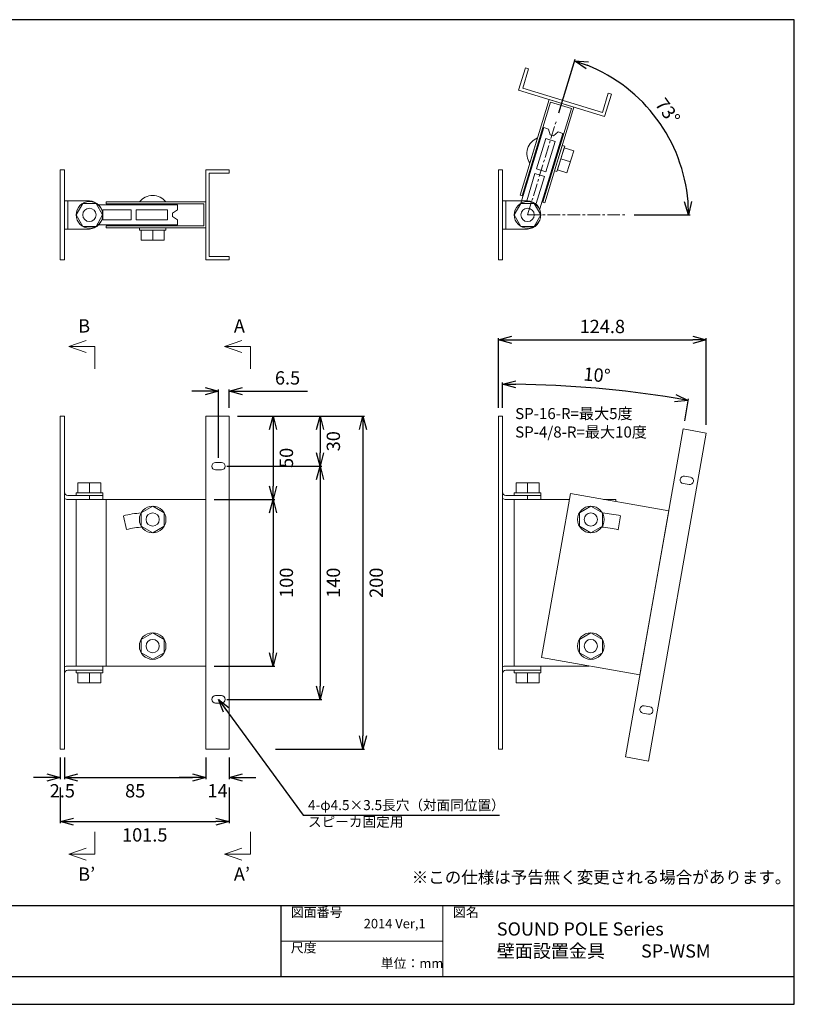
# Model space of a CAD drawing. Units: millimetres. Extents: x 28 to 864, y 44 to 635.
# Drawn here: x 399 to 864, y 44 to 635 of the extents above; entities that cross this region are included whole.
import ezdxf

# ---------------------------------------------------------------- set-up
doc = ezdxf.new("R2010")
doc.units = ezdxf.units.MM
doc.linetypes.add('CENTER', pattern=[0.6, 0.375, -0.075, 0.075, -0.075])
doc.layers.add('1', color=7, linetype='Continuous', lineweight=13)
doc.styles.get("Standard").update_dxf_attribs({"font": 'txt.shx', "bigfont": 'extfont2.shx'})
doc.styles.add('样式 1', font='MS PGothic.ttf')
doc.dimstyles.new('sunopo\u30002', dxfattribs={"dimtxt": 8, "dimasz": 8, "dimexe": 1, "dimexo": 5, "dimgap": 4, "dimtad": 2, "dimdsep": 46, "dimtxsty": '样式 1', "dimblk": 'OPEN30', "dimcen": 0, "dimadec": 0, "dimazin": 0, "dimtp": 0.01, "dimtm": 0.01, "dimtfac": 1, "dimtofl": 0, "dimtmove": 0, "dimatfit": 3, "dimldrblk": 'OPEN30', "dimfxl": 1, "dimtolj": 1, "dimarcsym": 0})

# ---------------------------------------------------------------- blocks, each defined once
blk = doc.blocks.new('_Open30')
at = {"color": 0, "linetype": 'ByBlock', "lineweight": -2}
for p, q in [((-1, 0.268), (0, 0)), ((0, 0), (-1, -0.268)), ((0, 0), (-1, 0))]:
    blk.add_line(p, q, dxfattribs=at)
blk = doc.blocks.new('*D48')
at = {"layer": '1', "color": 0, "lineweight": -2}
for p, q in [((529.98, 397.14), (580.49, 397.14)), ((579.49, 389.14), (579.49, 375.14)), ((523.48, 367.14), (580.49, 367.14))]:
    blk.add_line(p, q, dxfattribs=at)
at = {"layer": 'Defpoints', "color": 0}
for p in [(524.98, 397.14), (518.48, 367.14), (579.49, 367.14)]:
    blk.add_point(p, dxfattribs=at)
at = {"layer": '1', "color": 0, "lineweight": -2, "xscale": 8, "yscale": 8, "zscale": 8}
for p, rotation in [((579.49, 397.14), 90), ((579.49, 367.14), 270)]:
    blk.add_blockref('_Open30', p, dxfattribs=dict(at, rotation=rotation))
at = {"layer": '1', "color": 0, "lineweight": 9, "insert": (587.49, 382.14), "char_height": 8, "attachment_point": 5, "rotation": 90}
blk.add_mtext('\\A1;30', dxfattribs=at)
blk = doc.blocks.new('*D33')
at = {"layer": '1', "color": 0, "lineweight": -2}
for p, q in [((523.48, 367.14), (580.49, 367.14)), ((579.49, 359.14), (579.49, 235.14)), ((523.48, 227.14), (580.49, 227.14))]:
    blk.add_line(p, q, dxfattribs=at)
at = {"layer": 'Defpoints', "color": 0}
for p in [(518.48, 367.14), (518.48, 227.14), (579.49, 227.14)]:
    blk.add_point(p, dxfattribs=at)
at = {"layer": '1', "color": 0, "lineweight": -2, "xscale": 8, "yscale": 8, "zscale": 8}
for p, rotation in [((579.49, 367.14), 90), ((579.49, 227.14), 270)]:
    blk.add_blockref('_Open30', p, dxfattribs=dict(at, rotation=rotation))
at = {"layer": '1', "color": 0, "lineweight": 9, "insert": (587.49, 297.14), "char_height": 8, "attachment_point": 5, "rotation": 90}
blk.add_mtext('\\A1;140', dxfattribs=at)
blk = doc.blocks.new('*D34')
at = {"layer": '1', "color": 0, "lineweight": -2}
for p, q in [((510.48, 412.16), (502.48, 412.16)), ((518.48, 372.14), (518.48, 413.16)), ((524.98, 402.14), (524.98, 413.16)), ((532.98, 412.16), (571.98, 412.16))]:
    blk.add_line(p, q, dxfattribs=at)
at = {"layer": 'Defpoints', "color": 0}
for p in [(518.48, 412.16), (524.98, 397.14), (518.48, 367.14)]:
    blk.add_point(p, dxfattribs=at)
at = {"layer": '1', "color": 0, "lineweight": -2, "xscale": 8, "yscale": 8, "zscale": 8}
blk.add_blockref('_Open30', (518.48, 412.16), dxfattribs=at)
at = {"layer": '1', "color": 0, "lineweight": -2, "xscale": 8, "yscale": 8, "zscale": 8, "rotation": 180}
blk.add_blockref('_Open30', (524.98, 412.16), dxfattribs=at)
at = {"layer": '1', "color": 0, "lineweight": 9, "insert": (559.98, 420.16), "char_height": 8, "attachment_point": 5}
blk.add_mtext('\\A1;6.5', dxfattribs=at)
blk = doc.blocks.new('*D35')
at = {"layer": '1', "color": 0, "lineweight": -2}
for p, q in [((425.98, 192.14), (425.98, 179.21)), ((510.98, 192.14), (510.98, 179.21)), ((433.98, 180.21), (502.98, 180.21))]:
    blk.add_line(p, q, dxfattribs=at)
at = {"layer": 'Defpoints', "color": 0}
for p in [(425.98, 197.14), (510.98, 197.14), (510.98, 180.21)]:
    blk.add_point(p, dxfattribs=at)
at = {"layer": '1', "color": 0, "lineweight": -2, "xscale": 8, "yscale": 8, "zscale": 8, "rotation": 180}
blk.add_blockref('_Open30', (425.98, 180.21), dxfattribs=at)
at = {"layer": '1', "color": 0, "lineweight": -2, "xscale": 8, "yscale": 8, "zscale": 8}
blk.add_blockref('_Open30', (510.98, 180.21), dxfattribs=at)
at = {"layer": '1', "color": 0, "lineweight": 9, "insert": (468.48, 172.21), "char_height": 8, "attachment_point": 5}
blk.add_mtext('\\A1;85', dxfattribs=at)
blk = doc.blocks.new('*D36')
at = {"layer": '1', "color": 0, "lineweight": -2}
for p, q in [((510.98, 192.14), (510.98, 179.21)), ((524.98, 192.14), (524.98, 179.21)), ((502.98, 180.21), (494.98, 180.21)), ((532.98, 180.21), (540.98, 180.21))]:
    blk.add_line(p, q, dxfattribs=at)
at = {"layer": 'Defpoints', "color": 0}
for p in [(510.98, 197.14), (524.98, 197.14), (524.98, 180.21)]:
    blk.add_point(p, dxfattribs=at)
at = {"layer": '1', "color": 0, "lineweight": -2, "xscale": 8, "yscale": 8, "zscale": 8}
blk.add_blockref('_Open30', (510.98, 180.21), dxfattribs=at)
at = {"layer": '1', "color": 0, "lineweight": -2, "xscale": 8, "yscale": 8, "zscale": 8, "rotation": 180}
blk.add_blockref('_Open30', (524.98, 180.21), dxfattribs=at)
at = {"layer": '1', "color": 0, "lineweight": 9, "insert": (517.98, 172.21), "char_height": 8, "attachment_point": 5}
blk.add_mtext('\\A1;14', dxfattribs=at)
blk = doc.blocks.new('*D37')
at = {"layer": '1', "color": 0, "lineweight": -2}
for p, q in [((423.48, 192.14), (423.48, 179.21)), ((425.98, 192.14), (425.98, 179.21)), ((415.48, 180.21), (407.48, 180.21)), ((433.98, 180.21), (441.98, 180.21))]:
    blk.add_line(p, q, dxfattribs=at)
at = {"layer": 'Defpoints', "color": 0}
for p in [(423.48, 197.14), (425.98, 197.14), (423.48, 180.21)]:
    blk.add_point(p, dxfattribs=at)
at = {"layer": '1', "color": 0, "lineweight": -2, "xscale": 8, "yscale": 8, "zscale": 8}
blk.add_blockref('_Open30', (423.48, 180.21), dxfattribs=at)
at = {"layer": '1', "color": 0, "lineweight": -2, "xscale": 8, "yscale": 8, "zscale": 8, "rotation": 180}
blk.add_blockref('_Open30', (425.98, 180.21), dxfattribs=at)
at = {"layer": '1', "color": 0, "lineweight": 9, "insert": (424.73, 172.21), "char_height": 8, "attachment_point": 5}
blk.add_mtext('\\A1;2.5', dxfattribs=at)
blk = doc.blocks.new('*D38')
at = {"layer": '1', "color": 0, "lineweight": -2}
for p, q in [((423.48, 174.21), (423.48, 152.73)), ((524.98, 174.21), (524.98, 152.73)), ((431.48, 153.73), (516.98, 153.73))]:
    blk.add_line(p, q, dxfattribs=at)
at = {"layer": 'Defpoints', "color": 0}
for p in [(423.48, 179.21), (524.98, 179.21), (524.98, 153.73)]:
    blk.add_point(p, dxfattribs=at)
at = {"layer": '1', "color": 0, "lineweight": -2, "xscale": 8, "yscale": 8, "zscale": 8, "rotation": 180}
blk.add_blockref('_Open30', (423.48, 153.73), dxfattribs=at)
at = {"layer": '1', "color": 0, "lineweight": -2, "xscale": 8, "yscale": 8, "zscale": 8}
blk.add_blockref('_Open30', (524.98, 153.73), dxfattribs=at)
at = {"layer": '1', "color": 0, "lineweight": 9, "insert": (474.23, 145.73), "char_height": 8, "attachment_point": 5}
blk.add_mtext('\\A1;101.5', dxfattribs=at)
blk = doc.blocks.new('*D39')
at = {"layer": '1', "color": 0, "lineweight": -2}
for p, q in [((552.71, 397.14), (606.27, 397.14)), ((605.27, 389.14), (605.27, 205.14)), ((552.71, 197.14), (606.27, 197.14))]:
    blk.add_line(p, q, dxfattribs=at)
at = {"layer": 'Defpoints', "color": 0}
for p in [(547.71, 397.14), (547.71, 197.14), (605.27, 197.14)]:
    blk.add_point(p, dxfattribs=at)
at = {"layer": '1', "color": 0, "lineweight": -2, "xscale": 8, "yscale": 8, "zscale": 8}
for p, rotation in [((605.27, 397.14), 90), ((605.27, 197.14), 270)]:
    blk.add_blockref('_Open30', p, dxfattribs=dict(at, rotation=rotation))
at = {"layer": '1', "color": 0, "lineweight": 9, "insert": (613.27, 297.14), "char_height": 8, "attachment_point": 5, "rotation": 90}
blk.add_mtext('\\A1;200', dxfattribs=at)
blk = doc.blocks.new('*D40')
at = {"layer": '1', "color": 0, "lineweight": -2}
for p, q in [((516.66, 347.14), (552.29, 347.14)), ((551.29, 339.14), (551.29, 255.14)), ((515.98, 247.14), (552.29, 247.14))]:
    blk.add_line(p, q, dxfattribs=at)
at = {"layer": 'Defpoints', "color": 0}
for p in [(511.66, 347.14), (510.98, 247.14), (551.29, 247.14)]:
    blk.add_point(p, dxfattribs=at)
at = {"layer": '1', "color": 0, "lineweight": -2, "xscale": 8, "yscale": 8, "zscale": 8}
for p, rotation in [((551.29, 347.14), 90), ((551.29, 247.14), 270)]:
    blk.add_blockref('_Open30', p, dxfattribs=dict(at, rotation=rotation))
at = {"layer": '1', "color": 0, "lineweight": 9, "insert": (559.29, 297.14), "char_height": 8, "attachment_point": 5, "rotation": 90}
blk.add_mtext('\\A1;100', dxfattribs=at)
blk = doc.blocks.new('*D49')
at = {"layer": '1', "color": 0, "lineweight": -2}
for p, q in [((529.98, 397.14), (552.29, 397.14)), ((551.29, 389.14), (551.29, 355.14)), ((515.98, 347.14), (552.29, 347.14))]:
    blk.add_line(p, q, dxfattribs=at)
at = {"layer": 'Defpoints', "color": 0}
for p in [(524.98, 397.14), (510.98, 347.14), (551.29, 347.14)]:
    blk.add_point(p, dxfattribs=at)
at = {"layer": '1', "color": 0, "lineweight": -2, "xscale": 8, "yscale": 8, "zscale": 8}
for p, rotation in [((551.29, 397.14), 90), ((551.29, 347.14), 270)]:
    blk.add_blockref('_Open30', p, dxfattribs=dict(at, rotation=rotation))
at = {"layer": '1', "color": 0, "lineweight": 9, "insert": (559.29, 372.14), "char_height": 8, "attachment_point": 5, "rotation": 90}
blk.add_mtext('\\A1;50', dxfattribs=at)
blk = doc.blocks.new('*D58')
at = {"layer": '1', "color": 0, "lineweight": -2}
for p, q in [((689.14, 402.14), (689.14, 417.41)), ((798.49, 394.41), (800.82, 407.64))]:
    blk.add_line(p, q, dxfattribs=at)
blk.add_arc((689.14, -225.72), 642.13, 80.71382, 89.28618, dxfattribs=at)
at = {"layer": 'Defpoints', "color": 0}
for p in [(763.69, 412.07), (689.14, 397.14), (797.62, 389.48), (689.14, 197.14), (762.89, 192.52)]:
    blk.add_point(p, dxfattribs=at)
at = {"layer": '1', "color": 0, "lineweight": -2, "xscale": 8, "yscale": 8, "zscale": 8}
for p, rotation in [((689.14, 416.41), 179.643089110077), ((800.65, 406.66), 350.3569108899236)]:
    blk.add_blockref('_Open30', p, dxfattribs=dict(at, rotation=rotation))
at = {"layer": '1', "color": 0, "lineweight": 9, "insert": (745.8, 421.94), "char_height": 8, "attachment_point": 5, "rotation": 355}
blk.add_mtext('\\A1;10°', dxfattribs=at)
blk = doc.blocks.new('*D59')
at = {"layer": '1', "color": 0, "lineweight": -2}
for p, q in [((686.64, 402.14), (686.64, 444.05)), ((811.4, 392.05), (811.4, 444.05)), ((694.64, 443.05), (803.4, 443.05))]:
    blk.add_line(p, q, dxfattribs=at)
at = {"layer": 'Defpoints', "color": 0}
for p in [(811.4, 443.05), (686.64, 397.14), (811.4, 387.05)]:
    blk.add_point(p, dxfattribs=at)
at = {"layer": '1', "color": 0, "lineweight": -2, "xscale": 8, "yscale": 8, "zscale": 8, "rotation": 180}
blk.add_blockref('_Open30', (686.64, 443.05), dxfattribs=at)
at = {"layer": '1', "color": 0, "lineweight": -2, "xscale": 8, "yscale": 8, "zscale": 8}
blk.add_blockref('_Open30', (811.4, 443.05), dxfattribs=at)
at = {"layer": '1', "color": 0, "lineweight": 9, "insert": (749.02, 451.05), "char_height": 8, "attachment_point": 5}
blk.add_mtext('\\A1;124.8', dxfattribs=at)
blk = doc.blocks.new('*D62')
at = {"layer": '1', "color": 0, "lineweight": -2}
for p, q in [((722.85, 579.27), (732.7, 611.49)), ((768.14, 518.06), (801.84, 518.06))]:
    blk.add_line(p, q, dxfattribs=at)
blk.add_arc((704.14, 518.06), 96.69, 4.74169, 68.25831, dxfattribs=at)
at = {"layer": 'Defpoints', "color": 0}
for p in [(721.39, 574.48), (792.25, 557.91), (704.14, 518.06), (704.14, 518.06), (763.14, 518.06)]:
    blk.add_point(p, dxfattribs=at)
at = {"layer": '1', "color": 0, "lineweight": -2, "xscale": 8, "yscale": 8, "zscale": 8}
for p, rotation in [((732.41, 610.53), 160.62915400344), ((800.84, 518.06), 272.3708459965627)]:
    blk.add_blockref('_Open30', p, dxfattribs=dict(at, rotation=rotation))
at = {"layer": '1', "color": 0, "lineweight": 9, "insert": (788.3, 580.34), "char_height": 8, "attachment_point": 5, "rotation": 306.5}
blk.add_mtext('\\A1;73°', dxfattribs=at)

msp = doc.modelspace()

# ---------------------------------------------------------------- linework, layer by layer
at = {"linetype": 'Continuous', "lineweight": -3}
for p, q in [((864.334, 635.278), (28.18, 635.278)), ((864.334, 43.997), (864.334, 635.278)), ((28.18, 43.997), (864.334, 43.997))]:
    msp.add_line(p, q, dxfattribs=at)
at = {"lineweight": -3}
for p, q in [((28.18, 103.284), (864.334, 103.284)), ((555.877, 103.284), (555.877, 60.64)), ((28.18, 60.64), (864.334, 60.64))]:
    msp.add_line(p, q, dxfattribs=at)
at = {"lineweight": 15}
for p, q in [((653.247, 103.284), (653.247, 60.64)), ((653.247, 103.284), (653.247, 81.962)), ((653.247, 81.962), (555.877, 81.962))]:
    msp.add_line(p, q, dxfattribs=at)
at = {"layer": '1'}
for p, q in [((698.786, 592.899), (702.879, 606.287)), ((701.283, 594.227), (704.792, 605.703)), ((704.792, 605.703), (702.879, 606.287)), ((750.427, 577.111), (698.786, 592.899)), ((749.099, 579.608), (701.283, 594.227)), ((699.653, 529.893), (717.195, 587.271)), ((700.8, 529.542), (717.992, 585.772)), ((717.195, 587.271), (732.018, 582.739)), ((717.992, 585.772), (730.519, 581.942)), ((749.099, 579.608), (752.607, 591.084)), ((750.427, 577.111), (754.52, 590.499)), ((754.52, 590.499), (752.607, 591.084)), ((713.328, 525.712), (730.519, 581.942)), ((732.018, 582.739), (714.475, 525.361)), ((713.898, 570.502), (700.018, 525.104)), ((716.767, 569.625), (713.898, 570.502)), ((716.767, 569.625), (717.801, 566.172)), ((722.505, 567.871), (719.717, 565.586)), ((725.374, 566.994), (722.505, 567.871)), ((710.159, 564.279), (705.519, 549.059)), ((709.458, 545.717), (715.013, 563.887)), ((711.494, 521.595), (725.374, 566.994)), ((720.751, 562.133), (715.013, 563.887)), ((720.751, 562.133), (715.196, 543.963)), ((719.717, 565.586), (717.801, 566.172)), ((720.323, 544.487), (725.001, 559.788)), ((726.435, 559.349), (721.757, 544.048)), ((722.079, 545.1), (726.114, 558.297)), ((725.001, 559.788), (726.435, 559.349)), ((726.114, 558.297), (731.851, 556.543)), ((727.817, 543.346), (731.851, 556.543)), ((724.096, 551.699), (729.834, 549.945)), ((423.482, 491.064), (423.482, 545.064)), ((425.982, 545.064), (423.482, 545.064)), ((425.982, 491.064), (425.982, 545.064)), ((510.982, 491.064), (510.982, 545.064)), ((510.982, 545.064), (524.982, 545.064)), ((524.982, 543.064), (524.982, 545.064)), ((686.64, 491.064), (686.64, 545.064)), ((689.14, 545.064), (686.64, 545.064)), ((689.14, 491.064), (689.14, 545.064)), ((715.196, 543.963), (709.458, 545.717)), ((721.757, 544.048), (720.323, 544.487)), ((722.079, 545.1), (727.817, 543.346)), ((512.982, 493.064), (512.982, 543.064)), ((512.982, 543.064), (524.982, 543.064)), ((703.61, 526.591), (708.581, 542.848)), ((714.318, 541.094), (708.581, 542.848)), ((714.318, 541.094), (709.348, 524.837)), ((425.982, 526.564), (440.982, 526.564)), ((427.982, 526.564), (427.982, 509.564)), ((689.14, 526.564), (704.14, 526.564)), ((691.14, 526.564), (691.14, 509.564)), ((700.8, 529.542), (699.653, 529.893)), ((709.348, 524.837), (703.61, 526.591)), ((436.998, 524.964), (433.014, 518.064)), ((436.998, 524.964), (444.965, 524.964)), ((444.965, 524.964), (448.949, 518.064)), ((493.982, 524.064), (446.509, 524.064)), ((448.982, 521.064), (465.982, 521.064)), ((448.982, 515.064), (448.982, 521.064)), ((450.982, 524.614), (450.982, 525.814)), ((450.982, 525.814), (510.982, 525.814)), ((450.982, 524.614), (509.782, 524.614)), ((465.982, 515.064), (465.982, 521.064)), ((468.982, 515.064), (468.982, 521.064)), ((468.982, 521.064), (487.982, 521.064)), ((486.938, 525.82), (471.026, 525.807)), ((487.982, 515.064), (487.982, 521.064)), ((493.982, 521.064), (490.982, 519.065)), ((493.982, 521.064), (493.982, 524.064)), ((509.782, 524.614), (509.782, 511.514)), ((510.982, 525.814), (510.982, 510.314)), ((700.157, 524.964), (696.173, 518.064)), ((700.157, 524.964), (708.124, 524.964)), ((708.124, 524.964), (712.108, 518.064)), ((714.475, 525.361), (713.328, 525.712)), ((436.998, 511.164), (433.014, 518.064)), ((444.965, 511.164), (448.949, 518.064)), ((465.982, 515.064), (448.982, 515.064)), ((487.982, 515.064), (468.982, 515.064)), ((490.982, 517.062), (490.982, 519.065)), ((493.982, 515.064), (490.982, 517.062)), ((493.982, 512.064), (493.982, 515.064)), ((700.157, 511.164), (696.173, 518.064)), ((708.124, 511.164), (712.108, 518.064)), ((440.982, 509.564), (425.982, 509.564)), ((436.998, 511.164), (444.965, 511.164)), ((446.509, 512.064), (493.982, 512.064)), ((450.982, 510.314), (450.982, 511.514)), ((450.982, 511.514), (509.782, 511.514)), ((510.982, 510.314), (450.982, 510.314)), ((470.982, 508.814), (470.982, 510.314)), ((470.982, 510.314), (486.982, 510.314)), ((486.982, 508.814), (470.982, 508.814)), ((472.082, 508.814), (472.082, 502.814)), ((472.082, 508.814), (485.882, 508.814)), ((478.982, 508.814), (478.982, 502.814)), ((485.882, 508.814), (485.882, 502.814)), ((486.982, 510.314), (486.982, 508.814)), ((704.14, 509.564), (689.14, 509.564)), ((700.157, 511.164), (708.124, 511.164)), ((472.082, 502.814), (485.882, 502.814)), ((425.982, 491.064), (423.482, 491.064)), ((510.982, 491.064), (524.982, 491.064)), ((512.982, 493.064), (524.982, 493.064)), ((524.982, 491.064), (524.982, 493.064)), ((689.14, 491.064), (686.64, 491.064)), ((425.982, 397.137), (423.482, 397.137)), ((423.482, 397.137), (423.482, 197.137)), ((425.982, 397.137), (425.982, 197.137)), ((510.982, 397.137), (510.982, 197.137)), ((524.982, 397.137), (510.982, 397.137)), ((524.982, 397.137), (524.982, 197.137)), ((689.14, 397.137), (686.64, 397.137)), ((686.64, 397.137), (686.64, 197.137)), ((689.14, 397.137), (689.14, 197.137)), ((797.618, 389.484), (762.888, 192.522)), ((811.405, 387.053), (776.675, 190.091)), ((811.405, 387.053), (797.618, 389.484)), ((520.232, 369.385), (516.731, 369.385)), ((520.232, 364.885), (516.731, 364.885)), ((801.908, 360.547), (798.461, 361.155)), ((447.882, 357.137), (434.082, 357.137)), ((434.082, 351.137), (434.082, 357.137)), ((440.982, 351.137), (440.982, 357.137)), ((447.882, 351.137), (447.882, 357.137)), ((711.04, 357.137), (697.24, 357.137)), ((697.24, 351.137), (697.24, 357.137)), ((704.14, 351.137), (704.14, 357.137)), ((711.04, 351.137), (711.04, 357.137)), ((801.127, 356.116), (797.679, 356.723)), ((448.982, 349.637), (427.982, 349.637)), ((432.982, 349.637), (432.982, 351.137)), ((432.982, 351.137), (448.982, 351.137)), ((448.982, 349.637), (432.982, 349.637)), ((447.882, 351.137), (434.082, 351.137)), ((440.982, 347.137), (440.982, 349.637)), ((448.982, 351.137), (448.982, 349.637)), ((448.982, 347.137), (448.982, 349.637)), ((712.14, 349.637), (691.14, 349.637)), ((696.14, 349.637), (696.14, 351.137)), ((696.14, 351.137), (712.14, 351.137)), ((712.14, 349.637), (696.14, 349.637)), ((711.04, 351.137), (697.24, 351.137)), ((704.14, 347.137), (704.14, 349.637)), ((712.14, 351.137), (712.14, 349.637)), ((712.14, 347.137), (712.14, 349.637)), ((729.847, 350.662), (712.482, 252.181)), ((788.935, 340.243), (729.847, 350.662)), ((448.982, 347.137), (427.982, 347.137)), ((433.143, 347.137), (432.982, 346.976)), ((432.982, 247.137), (432.982, 347.137)), ((432.982, 347.137), (474.982, 347.137)), ((444.982, 347.137), (436.982, 347.137)), ((510.982, 347.137), (450.982, 347.137)), ((450.982, 347.137), (450.982, 247.137)), ((472.082, 339.121), (478.982, 343.104)), ((485.882, 339.121), (478.982, 343.104)), ((493.982, 347.137), (482.982, 347.137)), ((510.982, 347.137), (510.982, 247.137)), ((712.14, 347.137), (691.14, 347.137)), ((696.14, 347.137), (729.225, 347.137)), ((696.301, 347.137), (696.14, 346.976)), ((696.14, 247.137), (696.14, 347.137)), ((708.14, 347.137), (700.14, 347.137)), ((735.24, 339.121), (742.14, 343.104)), ((749.04, 339.121), (742.14, 343.104)), ((749.839, 347.137), (757.14, 347.137)), ((757.14, 347.137), (757.14, 345.85)), ((463.279, 329.149), (461.423, 337.186)), ((472.082, 331.153), (472.082, 339.121)), ((485.882, 331.153), (485.882, 339.121)), ((735.24, 331.153), (735.24, 339.121)), ((749.04, 331.153), (749.04, 339.121)), ((758.52, 328.994), (759.997, 337.375)), ((788.935, 340.243), (771.57, 241.763)), ((472.082, 331.153), (478.982, 327.17)), ((485.882, 331.153), (478.982, 327.17)), ((735.24, 331.153), (742.14, 327.17)), ((749.04, 331.153), (742.14, 327.17)), ((472.082, 263.121), (478.982, 267.104)), ((485.882, 263.121), (478.982, 267.104)), ((735.24, 263.121), (742.14, 267.104)), ((749.04, 263.121), (742.14, 267.104)), ((472.082, 255.153), (472.082, 263.121)), ((485.882, 255.153), (485.882, 263.121)), ((735.24, 255.153), (735.24, 263.121)), ((749.04, 255.153), (749.04, 263.121)), ((472.082, 255.153), (478.982, 251.17)), ((485.882, 255.153), (478.982, 251.17)), ((735.24, 255.153), (742.14, 251.17)), ((749.04, 255.153), (742.14, 251.17)), ((771.57, 241.763), (712.482, 252.181)), ((427.982, 247.137), (448.982, 247.137)), ((448.982, 244.637), (427.982, 244.637)), ((432.982, 247.137), (493.982, 247.137)), ((432.982, 244.637), (432.982, 243.137)), ((448.982, 244.637), (432.982, 244.637)), ((432.982, 243.137), (448.982, 243.137)), ((434.082, 243.137), (434.082, 237.137)), ((447.882, 243.137), (434.082, 243.137)), ((440.982, 243.137), (440.982, 237.137)), ((447.882, 243.137), (447.882, 237.137)), ((448.982, 244.637), (448.982, 247.137)), ((448.982, 243.137), (448.982, 244.637)), ((510.982, 247.137), (450.982, 247.137)), ((691.14, 247.137), (712.14, 247.137)), ((712.14, 244.637), (691.14, 244.637)), ((696.14, 247.137), (741.09, 247.137)), ((696.14, 244.637), (696.14, 243.137)), ((712.14, 244.637), (696.14, 244.637)), ((696.14, 243.137), (712.14, 243.137)), ((697.24, 243.137), (697.24, 237.137)), ((711.04, 243.137), (697.24, 243.137)), ((704.14, 243.137), (704.14, 237.137)), ((711.04, 243.137), (711.04, 237.137)), ((712.14, 244.637), (712.14, 247.137)), ((712.14, 243.137), (712.14, 244.637)), ((447.882, 237.137), (434.082, 237.137)), ((711.04, 237.137), (697.24, 237.137)), ((520.232, 229.389), (516.731, 229.389)), ((520.232, 224.889), (516.731, 224.889)), ((776.817, 218.246), (773.369, 218.854)), ((777.598, 222.678), (774.151, 223.286)), ((425.982, 197.137), (423.482, 197.137)), ((524.982, 197.137), (510.982, 197.137)), ((689.14, 197.137), (686.64, 197.137)), ((776.675, 190.091), (762.888, 192.522))]:
    msp.add_line(p, q, dxfattribs=at)
at = {"layer": '1', "linetype": 'CENTER', "lineweight": 5, "ltscale": 20}
for q in [(721.39, 574.484), (763.138, 518.064)]:
    msp.add_line((704.14, 518.064), q, dxfattribs=at)
at = {"layer": '1', "lineweight": 9}
for p, q in [((428.567, 438.979), (439.074, 442.608)), ((444.308, 438.979), (428.567, 438.979)), ((428.567, 438.979), (439.074, 435.349)), ((444.308, 425.554), (444.308, 438.979)), ((522.076, 438.979), (532.583, 442.608)), ((537.817, 438.979), (522.076, 438.979)), ((522.076, 438.979), (532.583, 435.349)), ((537.817, 425.554), (537.817, 438.979)), ((444.308, 147.561), (444.308, 134.137)), ((537.817, 147.561), (537.817, 134.137)), ((428.567, 134.137), (439.074, 137.766)), ((522.076, 134.137), (532.583, 137.766)), ((444.308, 134.137), (428.567, 134.137)), ((428.567, 134.137), (439.074, 130.507)), ((537.817, 134.137), (522.076, 134.137)), ((522.076, 134.137), (532.583, 130.507))]:
    msp.add_line(p, q, dxfattribs=at)
at = {"layer": '1'}
for centre, radius in [((440.982, 518.064), 8), ((440.982, 518.064), 4), ((704.14, 518.064), 8), ((704.14, 518.064), 4), ((478.982, 335.137), 8), ((742.14, 335.137), 8), ((478.982, 335.137), 4), ((742.14, 335.137), 4), ((478.982, 259.137), 8), ((742.14, 259.137), 8), ((478.982, 259.137), 4), ((742.14, 259.137), 4)]:
    msp.add_circle(centre, radius, dxfattribs=at)
for centre, radius, start, end in [((713.81, 554.849), 10.113, 111.167326, 214.930221), ((440.466, 518.064), 8.516, 273.471409, 86.528591), ((478.987, 519.571), 10.113, 38.167326, 141.930221), ((703.625, 518.064), 8.516, 273.471409, 86.528591), ((516.731, 367.135), 2.25, 90, 270), ((520.232, 367.135), 2.25, 270, 90), ((798.07, 358.939), 2.25, 80, 260), ((801.518, 358.331), 2.25, 260, 80), ((427.982, 351.637), 2, 180, 270), ((691.14, 351.637), 2, 180, 270), ((427.982, 351.137), 4, 239.792511, 270), ((691.14, 351.137), 4, 239.792511, 270), ((478.982, 259.137), 80.25, 94.932456, 102.678593), ((742.14, 259.137), 80.25, 77.142952, 85.025913), ((478.982, 259.137), 71.751, 94.800637, 102.641642), ((742.14, 259.137), 71.751, 76.804204, 84.738819), ((427.982, 243.137), 4, 90, 120.207489), ((427.982, 242.637), 2, 90, 180), ((691.14, 243.137), 4, 90, 120.207489), ((691.14, 242.637), 2, 90, 180), ((516.731, 227.139), 2.25, 90, 270), ((520.232, 227.139), 2.25, 270, 90), ((773.76, 221.07), 2.25, 80, 260), ((777.207, 220.462), 2.25, 260, 80)]:
    msp.add_arc(centre, radius, start, end, dxfattribs=at)

# ---------------------------------------------------------------- texts
at = {"lineweight": 9, "insert": (696.694, 402.071), "char_height": 6.64854, "width": 254.15032, "attachment_point": 1}
msp.add_mtext('SP-16-R=最大5度\\PSP-4/8-R=最大10度', dxfattribs=at)
at = {"lineweight": 13, "insert": (634.584, 123.909), "char_height": 7.26352, "width": 277.65922, "attachment_point": 1, "style": '样式 1'}
msp.add_mtext('※この仕様は予告無く変更される場合があります。', dxfattribs=at)
at = {"lineweight": 15, "attachment_point": 1, "style": '样式 1'}
for s, insert, char_height, width in [('図面番号', (561.955, 102.154), 5.6858, 38.29776), ('図名', (659.325, 102.154), 5.6858, 38.29776), ('2014 Ver,1', (605.731, 95.284), 5.6858, 131.589), ('SOUND POLE Series\\P壁面設置金具\u3000\u3000SP-WSM', (685.682, 93.206), 7.9325, 234.82273), ('尺度', (561.955, 80.832), 5.6858, 20.19921), ('単位：mm', (615.913, 71.463), 5.6858, 41.33695)]:
    msp.add_mtext(s, dxfattribs=dict(at, insert=insert, char_height=char_height, width=width))
at = {"layer": '1', "lineweight": 9, "attachment_point": 1}
for s, insert, char_height in [('\\A1;B', (434.235, 455.398), 8), ('\\A1;A', (527.744, 455.398), 8), ('\\A1;4-φ4.5×3.5長穴（対面同位置）\\Pスピーカ固定用', (572.259, 166.623), 6), ('\\A1;B’', (434.235, 126.176), 8), ('\\A1;A’', (527.744, 126.176), 8)]:
    msp.add_mtext(s, dxfattribs=dict(at, insert=insert, char_height=char_height))

# ---------------------------------------------------------------- dimensions: what is measured, and where the dimension line sits
at = {"layer": '1', "lineweight": 9}
for base, line1, line2, picture, middle in [((792.245, 557.906), ((704.14, 518.064), (763.138, 518.064)), ((704.14, 518.064), (721.39, 574.484)), '*D62', (788.3, 580.339)), ((763.687, 412.07), ((797.618, 389.484), (762.888, 192.522)), ((689.14, 397.137), (689.14, 197.137)), '*D58', (745.803, 421.938))]:
    dim = msp.add_angular_dim_2l(base=base, line1=line1, line2=line2, dimstyle='sunopo\u30002', override={"dimtxsty": 'Standard'}, dxfattribs=at)
    dim.commit()
    dim.dimension.update_dxf_attribs({"geometry": picture, "text_midpoint": middle})
for base, p1, p2, override, picture, middle in [((811.405, 443.048), (686.64, 397.137), (811.405, 387.053), {"dimdec": 1, "dimtxsty": 'Standard'}, '*D59', (749.023, 451.048)), ((510.982, 180.212), (425.982, 197.137), (510.982, 197.137), {"dimtxsty": 'Standard'}, '*D35', (468.482, 172.212)), ((524.982, 153.735), (423.482, 179.212), (524.982, 179.212), {"dimtxsty": 'Standard'}, '*D38', (474.232, 145.735))]:
    dim = msp.add_linear_dim(base=base, p1=p1, p2=p2, dimstyle='sunopo\u30002', override=override, dxfattribs=at)
    dim.commit()
    dim.dimension.update_dxf_attribs({"geometry": picture, "text_midpoint": middle})
for base, p1, p2, picture, middle in [((518.482, 412.155), (524.982, 397.137), (518.482, 367.135), '*D34', (559.982, 412.155)), ((423.482, 180.212), (425.982, 197.137), (423.482, 197.137), '*D37', (424.732, 180.212)), ((524.982, 180.212), (510.982, 197.137), (524.982, 197.137), '*D36', (517.982, 180.212))]:
    dim = msp.add_linear_dim(base=base, p1=p1, p2=p2, dimstyle='sunopo\u30002', override={"dimtxsty": 'Standard'}, dxfattribs=at)
    dim.commit()
    dim.dimension.update_dxf_attribs({"geometry": picture, "text_midpoint": middle, "dimtype": 160})
for base, p1, p2, picture, middle in [((551.289, 347.137), (524.982, 397.137), (510.982, 347.137), '*D49', (559.289, 372.137)), ((579.49, 367.135), (524.982, 397.137), (518.482, 367.135), '*D48', (587.49, 382.136)), ((605.273, 197.137), (547.707, 397.137), (547.707, 197.137), '*D39', (613.273, 297.137)), ((579.49, 227.139), (518.482, 367.135), (518.482, 227.139), '*D33', (587.49, 297.137)), ((551.289, 247.137), (511.662, 347.137), (510.982, 247.137), '*D40', (559.289, 297.137))]:
    dim = msp.add_linear_dim(base=base, p1=p1, p2=p2, angle=90, dimstyle='sunopo\u30002', override={"dimtxsty": 'Standard'}, dxfattribs=at)
    dim.commit()
    dim.dimension.update_dxf_attribs({"geometry": picture, "text_midpoint": middle})

# ---------------------------------------------------------------- leaders
at = {"layer": '1', "lineweight": 9, "annotation_type": 0, "has_hookline": 1, "hookline_direction": 1, "text_width": 118.4}
msp.add_leader([(518.482, 227.139), (569.435, 157.581), (687.35, 157.581)], dimstyle='sunopo\u30002', override={"dimgap": 4, "dimtad": 0}, dxfattribs=at)

doc.saveas('drawing.dxf')
